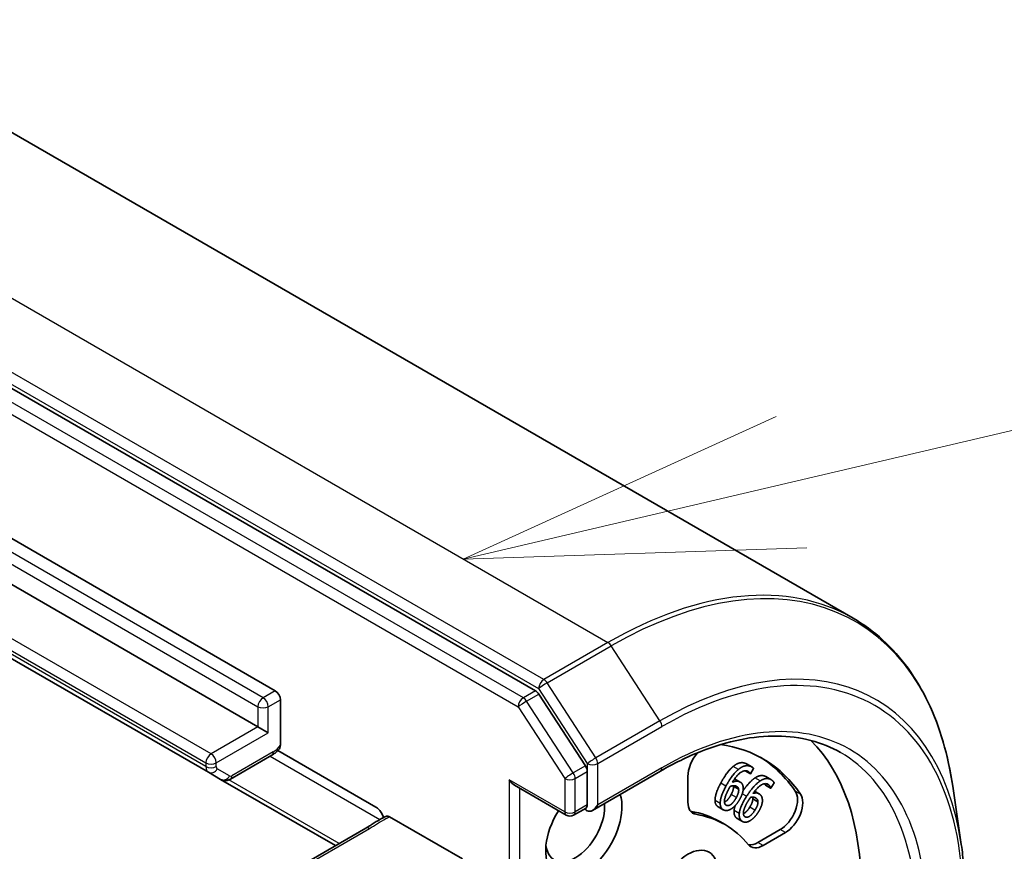
# Model space of a CAD drawing. Units: millimetres. Extents: x 0 to 11986, y 0 to 1967.
# Drawn here: x 1807 to 1847, y 780 to 814 of the extents above; entities that cross this region are included whole.
import ezdxf

# ---------------------------------------------------------------- set-up
doc = ezdxf.new("R2010")
doc.units = ezdxf.units.MM
for name, color, linetype, lineweight in [('Symbol (TK)', 100, 'Continuous', 18), ('Visible (ISO)', 7, 'Continuous', 35), ('Visible Narrow (ISO)', 7, 'Continuous', 25)]:
    doc.layers.add(name, color=color, linetype=linetype, lineweight=lineweight)

# ---------------------------------------------------------------- blocks, each defined once
blk = doc.blocks.new('バルーン118')
at = {"layer": 'Symbol (TK)', "color": 100}
for p, q in [((348.7347, 152.6211), (358.4132, 154.8904)), ((348.6205, 153.1079), (346.3007, 152.0504)), ((348.7347, 152.6211), (346.3007, 152.0504)), ((346.3007, 152.0504), (348.8488, 152.1343))]:
    blk.add_line(p, q, dxfattribs=at)

msp = doc.modelspace()

# ---------------------------------------------------------------- linework, layer by layer
at = {"layer": 'Visible (ISO)'}
for p, q in [((1798.5299, 814.268), (1840.8027, 789.8618)), ((1827.8463, 786.9039), (1785.8295, 811.1623)), ((1795.0292, 799.7271), (1817.2323, 786.9081)), ((1816.5252, 785.4384), (1794.3221, 798.2574)), ((1792.3043, 796.4014), (1814.5075, 783.5824)), ((1829.8839, 783.8406), (1827.9821, 786.7687)), ((1817.4445, 786.5407), (1817.4445, 784.6919)), ((1816.5252, 785.4384), (1816.9495, 785.1935)), ((1815.4075, 783.3036), (1817.0894, 784.2747)), ((1817.3374, 784.4713), (1821.3336, 782.1641)), ((1836.6662, 783.8013), (1836.4541, 783.9238)), ((1814.5075, 783.5824), (1815.0075, 783.2937)), ((1829.9603, 782.2541), (1829.9603, 783.6084)), ((1830.1724, 782.0302), (1832.9387, 783.6273)), ((1836.6093, 783.5173), (1836.3972, 783.6397)), ((1836.6153, 783.5146), (1836.6093, 783.5173)), ((1836.7365, 783.7416), (1836.6153, 783.5146)), ((1815.0075, 783.2937), (1819.6901, 780.5902)), ((1826.9904, 783.0508), (1829.1032, 781.831)), ((1834.0615, 782.3673), (1834.0615, 783.4157)), ((1836.1955, 783.1829), (1835.9833, 783.3053)), ((1837.4362, 782.9375), (1837.2241, 783.0599)), ((1837.2293, 783.0559), (1837.2241, 783.0599)), ((1837.4414, 782.9334), (1837.2293, 783.0559)), ((1837.4477, 783.2842), (1837.2355, 783.4067)), ((1837.5805, 783.1496), (1837.4414, 782.9334)), ((1836.1307, 782.895), (1835.9186, 783.0174)), ((1836.9587, 782.7098), (1836.7874, 782.8088)), ((1837.4414, 782.9334), (1837.4362, 782.9375)), ((1845.2129, 780.6319), (1844.8619, 783.0181)), ((1836.9203, 782.3746), (1836.7081, 782.497)), ((1829.9074, 782.1221), (1829.4032, 781.831)), ((1835.5049, 782.0551), (1835.2928, 782.1776)), ((1821.8911, 781.7689), (1824.8691, 780.0496)), ((1835.5759, 781.448), (1835.3638, 781.5704)), ((1836.2905, 781.5745), (1836.0784, 781.697)), ((1820.9272, 781.3045), (1816.1425, 778.542)), ((1837.8251, 781.2427), (1836.9172, 780.7185)), ((1838.0373, 781.1202), (1837.1294, 780.5961))]:
    msp.add_line(p, q, dxfattribs=at)
msp.add_arc((1829.2532, 782.0908), 0.3, 240, 300, dxfattribs=at)
for centre, major_axis, start_param, end_param in [((1817.2323, 786.6632), (0.15, -0.2598), 0.7853982, 2.3561945), ((1827.8463, 786.659), (0.15, -0.2598), 1.6614562, 2.3561945), ((1830.5259, 772.7011), (6.6, 11.4315), 6.0119467, 6.5208867), ((1830.5259, 772.7011), (7.5, 12.9904), 5.4977871, 6.1302195), ((1834.7686, 783.8239), (0.5, 0.866), 1.2408321, 2.3561945), ((1829.7481, 783.7309), (0.15, -0.2598), 0.7853982, 1.6614562), ((1830.3138, 772.8236), (6.6, 11.4315), 6.0119467, 6.267114), ((1826.9904, 783.3972), (0.2121, -0.3674), 4.712389, 5.4977871), ((1829.8188, 781.2743), (-1.1, -1.9053), 4.6558752, 8.9515794), ((1837.8251, 782.0592), (0.5, 0.866), 3.9269908, 6.0119467), ((1838.0373, 781.9367), (0.5, 0.866), 3.9269908, 6.0119467), ((1829.4653, 781.4784), (-0.85, -1.4722), 5.6357779, 8.7429389), ((1830.1724, 782.3766), (-0.2121, -0.3674), 0, 1.5707963), ((1834.7686, 782.7755), (-0.5, -0.866), 5.4977871, 6.497504), ((1830.1724, 782.1316), (-0.3, 0), 0.1595481, 0.7853982), ((1834.5565, 782.898), (-0.5, -0.866), 0.2137561, 0.2143187), ((1830.3138, 772.8236), (5.05, 8.7469), 0, 0.2143187), ((1830.5259, 772.7011), (5.05, 8.7469), 6.0688666, 6.497504), ((1837.1294, 781.4126), (-0.5, -0.866), 6.0688666, 7.0685835), ((1836.9172, 781.535), (-0.5, -0.866), 0.2137561, 0.7853982)]:
    msp.add_ellipse(centre, major_axis=major_axis, ratio=0.5773503, start_param=start_param, end_param=end_param, dxfattribs=at)
msp.add_ellipse((1834.0615, 778.8248), major_axis=(-0.8647, -1.4978), ratio=0.5773503, dxfattribs=at)
for points, degree, knots in [([(1844.8619, 783.0181), (1844.7696, 783.6462), (1844.6398, 784.2474), (1844.3065, 785.3867), (1844.1031, 785.9248), (1843.6247, 786.9289), (1843.3497, 787.395), (1842.7319, 788.2466), (1842.389, 788.6322), (1841.6407, 789.3149), (1841.2354, 789.612), (1840.8027, 789.8618)], 3, [1.72605724, 1.72605724, 1.72605724, 1.72605724, 1.85208469, 1.85208469, 1.97811214, 1.97811214, 2.10413959, 2.10413959, 2.23016704, 2.23016704, 2.35619449, 2.35619449, 2.35619449, 2.35619449]), ([(1832.9387, 783.6273), (1833.4934, 783.9475), (1834.0467, 784.2166), (1835.1357, 784.6461), (1835.6714, 784.8067), (1836.7112, 785.0169), (1837.2151, 785.0665), (1838.1789, 785.0559), (1838.6387, 784.9958), (1839.505, 784.7691), (1839.9117, 784.6027), (1840.2887, 784.3851)], 3, [3.14159265, 3.14159265, 3.14159265, 3.14159265, 3.29867229, 3.29867229, 3.45575192, 3.45575192, 3.61283155, 3.61283155, 3.76991118, 3.76991118, 3.92699082, 3.92699082, 3.92699082, 3.92699082]), ([(1817.4445, 784.6919), (1817.4445, 784.655), (1817.4384, 784.6147), (1817.4214, 784.5714), (1817.4128, 784.5567), (1817.4028, 784.5445)], 3, [0.057419138, 0.057419138, 0.057419138, 0.057419138, 0.070994747, 0.070994747, 0.078226275, 0.078226275, 0.078226275, 0.078226275]), ([(1817.403, 784.5443), (1817.3848, 784.5226), (1817.3661, 784.5015), (1817.3275, 784.4608), (1817.3076, 784.4411), (1817.2669, 784.4033), (1817.2459, 784.3851), (1817.203, 784.3505), (1817.1811, 784.334), (1817.136, 784.3029), (1817.113, 784.2883), (1817.0894, 784.2747)], 3, [5.79205714, 5.79205714, 5.79205714, 5.79205714, 5.89028277, 5.89028277, 5.9885084, 5.9885084, 6.08673404, 6.08673404, 6.18495967, 6.18495967, 6.28318531, 6.28318531, 6.28318531, 6.28318531]), ([(1836.796, 783.3496), (1836.9278, 783.4384), (1837.1506, 783.4557), (1837.2355, 783.4067)], 2, [0, 0, 0, 1, 1.7908833, 1.7908833, 1.7908833]), ([(1815.4075, 783.3036), (1815.3883, 783.2925), (1815.3677, 783.2824), (1815.3231, 783.2648), (1815.2991, 783.2574), (1815.2473, 783.2469), (1815.2194, 783.2438), (1815.1605, 783.2445), (1815.1295, 783.2482), (1815.0673, 783.2645), (1815.0363, 783.2771), (1815.0075, 783.2937)], 3, [0, 0, 0, 0, 0.15707963, 0.15707963, 0.31415927, 0.31415927, 0.4712389, 0.4712389, 0.62831853, 0.62831853, 0.78539816, 0.78539816, 0.78539816, 0.78539816]), ([(1836.3114, 782.827), (1836.4182, 782.9827), (1836.6609, 783.2593), (1836.796, 783.3496)], 2, [0.2375796, 0.2375796, 0.2375796, 1, 2, 2, 2]), ([(1835.5543, 782.3634), (1835.5821, 782.376), (1835.7183, 782.4751), (1835.8266, 782.6779)], 2, [0.7240501, 0.7240501, 0.7240501, 1, 2, 2, 2]), ([(1829.9603, 782.2541), (1829.9603, 782.2231), (1829.9546, 782.1931), (1829.9345, 782.1463), (1829.9203, 782.1296), (1829.9074, 782.1221)], 3, [0.185147228, 0.185147228, 0.185147228, 0.185147228, 0.196528423, 0.196528423, 0.207909617, 0.207909617, 0.207909617, 0.207909617]), ([(1835.2928, 782.1776), (1835.2383, 782.209), (1835.1699, 782.3309), (1835.1681, 782.4309)], 2, [0.1664529, 0.1664529, 0.1664529, 1, 2, 2, 2]), ([(1821.528, 781.9786), (1821.5078, 782.0068), (1821.486, 782.0335), (1821.4261, 782.0983), (1821.3762, 782.1396), (1821.3336, 782.1641)], 3, [0.123721287, 0.123721287, 0.123721287, 0.123721287, 0.133369726, 0.133369726, 0.151444025, 0.151444025, 0.151444025, 0.151444025]), ([(1821.528, 781.9786), (1821.5474, 781.9513), (1821.5654, 781.9226), (1821.6074, 781.8475), (1821.6328, 781.7894), (1821.6504, 781.7368)], 3, [-0.123721287, -0.123721287, -0.123721287, -0.123721287, -0.114425932, -0.114425932, -0.097912632, -0.097912632, -0.097912632, -0.097912632]), ([(1836.326, 781.8894), (1836.338, 781.8948), (1836.4581, 781.9626), (1836.5823, 782.1557)], 2, [0.8844462, 0.8844462, 0.8844462, 1, 2, 2, 2]), ([(1820.9272, 781.3045), (1820.9762, 781.3327), (1821.0249, 781.3629), (1821.125, 781.4264), (1821.1762, 781.4596), (1821.283, 781.5272), (1821.3384, 781.5616), (1821.4526, 781.629), (1821.5113, 781.6621), (1821.6287, 781.7257), (1821.6875, 781.7563), (1821.7446, 781.786)], 3, [0, 0, 0, 0, 0.02305156, 0.02305156, 0.04610312, 0.04610312, 0.06915468, 0.06915468, 0.09220624, 0.09220624, 0.11525781, 0.11525781, 0.11525781, 0.11525781]), ([(1821.7446, 781.786), (1821.7543, 781.791), (1821.7648, 781.7945), (1821.7932, 781.7992), (1821.8117, 781.7982), (1821.8507, 781.7889), (1821.8708, 781.7806), (1821.8911, 781.7689)], 3, [0.029454785, 0.029454785, 0.029454785, 0.029454785, 0.035145835, 0.035145835, 0.043752672, 0.043752672, 0.05234509, 0.05234509, 0.05234509, 0.05234509]), ([(1845.2129, 780.6319), (1845.233, 780.4952), (1845.2511, 780.357), (1845.2832, 780.0779), (1845.2973, 779.937), (1845.3215, 779.6526), (1845.3315, 779.5091), (1845.3476, 779.2196), (1845.3536, 779.0737), (1845.3617, 778.7794), (1845.3637, 778.6311), (1845.3637, 778.4817)], 3, [4.55712806, 4.55712806, 4.55712806, 4.55712806, 4.58818025, 4.58818025, 4.61923243, 4.61923243, 4.65028461, 4.65028461, 4.6813368, 4.6813368, 4.71238898, 4.71238898, 4.71238898, 4.71238898])]:
    msp.add_open_spline(points, degree=degree, knots=knots, dxfattribs=at)
for points in [[(1835.9081, 783.8196), (1836.0371, 783.928), (1836.2986, 783.9961), (1836.4175, 783.9424)], [(1836.1202, 783.6971), (1836.2492, 783.8055), (1836.5107, 783.8736), (1836.6297, 783.82)], [(1836.4175, 783.9424), (1836.4369, 783.9337), (1836.4541, 783.9238)], [(1835.3993, 783.1347), (1835.522, 783.3647), (1835.7759, 783.7091), (1835.9081, 783.8196)], [(1835.6114, 783.0122), (1835.7341, 783.2422), (1835.988, 783.5866), (1836.1202, 783.6971)], [(1836.5018, 783.6242), (1836.37, 783.6837), (1836.0497, 783.4596), (1835.8788, 783.1751)], [(1836.3972, 783.6397), (1836.3962, 783.6421), (1836.3951, 783.6445)], [(1836.6093, 783.5173), (1836.5988, 783.5433), (1836.5429, 783.6057), (1836.5018, 783.6242)], [(1836.6297, 783.82), (1836.6647, 783.8041), (1836.7203, 783.7649), (1836.7365, 783.7416)], [(1835.1681, 782.4309), (1835.1644, 782.5513), (1835.2743, 782.9005), (1835.3993, 783.1347)], [(1835.7881, 783.0052), (1835.8587, 783.0318), (1835.9786, 783.0398), (1836.0283, 783.0174)], [(1835.8788, 783.1751), (1835.9606, 783.2109), (1836.101, 783.2273), (1836.1643, 783.1988)], [(1835.9186, 783.0174), (1835.917, 783.0269), (1835.9147, 783.0355)], [(1835.9684, 783.3134), (1835.9761, 783.3095), (1835.9833, 783.3053)], [(1836.1643, 783.1988), (1836.226, 783.171), (1836.2963, 783.0878), (1836.3132, 783.0022)], [(1836.4568, 782.604), (1836.5976, 782.823), (1836.873, 783.1368), (1837.0081, 783.2272)], [(1837.3503, 783.0726), (1837.2363, 783.1623), (1836.9144, 782.9896), (1836.7226, 782.7226)], [(1837.0081, 783.2272), (1837.1399, 783.316), (1837.3887, 783.3353), (1837.4917, 783.2543)], [(1837.2241, 783.0599), (1837.2185, 783.0854), (1837.2016, 783.1174)], [(1837.4362, 782.9375), (1837.4297, 782.9672), (1837.3858, 783.0447), (1837.3503, 783.0726)], [(1837.4917, 783.2543), (1837.522, 783.2304), (1837.5683, 783.1776), (1837.5805, 783.1496)], [(1835.3802, 782.3084), (1835.3765, 782.4288), (1835.4864, 782.778), (1835.6114, 783.0122)], [(1835.5529, 782.3953), (1835.5517, 782.4686), (1835.6286, 782.7121), (1835.7261, 782.8949)], [(1835.7261, 782.8949), (1835.7459, 782.9321), (1835.7736, 782.9798), (1835.7881, 783.0052)], [(1835.8266, 782.6779), (1835.8845, 782.7865), (1835.9288, 782.949), (1835.9186, 783.0174)], [(1836.0283, 783.0174), (1836.0651, 783.0008), (1836.1223, 782.9448), (1836.1307, 782.895)], [(1836.1307, 782.895), (1836.1409, 782.8265), (1836.0966, 782.664), (1836.0387, 782.5554)], [(1836.3132, 783.0022), (1836.3326, 782.9031), (1836.2686, 782.652), (1836.1878, 782.5006)], [(1836.7226, 782.7226), (1836.8022, 782.744), (1836.9333, 782.733), (1836.9881, 782.6899)], [(1836.9881, 782.6899), (1837.0414, 782.6479), (1837.096, 782.5456), (1837.1012, 782.4513)], [(1835.5276, 782.0435), (1835.4566, 782.0755), (1835.382, 782.2084), (1835.3802, 782.3084)], [(1835.6314, 782.2359), (1835.5946, 782.2525), (1835.5532, 782.3261), (1835.5529, 782.3953)], [(1836.0387, 782.5554), (1835.9305, 782.3526), (1835.717, 782.1973), (1835.6314, 782.2359)], [(1836.1878, 782.5006), (1836.1154, 782.3649), (1835.9388, 782.1593), (1835.8522, 782.1026)], [(1836.1586, 781.9046), (1836.1698, 782.033), (1836.3133, 782.381), (1836.4568, 782.604)], [(1836.3281, 781.9618), (1836.3358, 782.0397), (1836.4361, 782.2823), (1836.5481, 782.4564)], [(1836.5481, 782.4564), (1836.5708, 782.4918), (1836.602, 782.5369), (1836.6185, 782.5608)], [(1836.5823, 782.1557), (1836.6488, 782.2591), (1836.7092, 782.4224), (1836.7081, 782.497)], [(1836.6185, 782.5608), (1836.6866, 782.5748), (1836.7979, 782.5589), (1836.8409, 782.5251)], [(1836.7081, 782.497), (1836.7068, 782.539), (1836.693, 782.5696)], [(1836.9203, 782.3746), (1836.9214, 782.3), (1836.8609, 782.1366), (1836.7944, 782.0332)], [(1836.8409, 782.5251), (1836.8727, 782.5), (1836.9186, 782.4291), (1836.9203, 782.3746)], [(1837.1012, 782.4513), (1837.107, 782.3424), (1837.0177, 782.089), (1836.9249, 781.9449)], [(1835.8522, 782.1026), (1835.7617, 782.0424), (1835.5987, 782.0114), (1835.5276, 782.0435)], [(1836.0499, 781.7163), (1835.9885, 781.7647), (1835.936, 781.9206), (1835.9465, 782.0271)], [(1835.9465, 782.0271), (1835.954, 782.113), (1835.9886, 782.2194)], [(1836.262, 781.5939), (1836.2006, 781.6422), (1836.1481, 781.7982), (1836.1586, 781.9046)], [(1836.3809, 781.7769), (1836.349, 781.8019), (1836.3199, 781.8884), (1836.3281, 781.9618)], [(1836.7944, 782.0332), (1836.6702, 781.8401), (1836.4549, 781.7186), (1836.3809, 781.7769)], [(1836.9249, 781.9449), (1836.8418, 781.8157), (1836.6544, 781.6334), (1836.5679, 781.5908)], [(1836.0784, 781.697), (1836.0637, 781.7055), (1836.0499, 781.7163)], [(1836.5679, 781.5908), (1836.4773, 781.5454), (1836.3235, 781.5455), (1836.262, 781.5939)]]:
    msp.add_open_spline(points, degree=2, dxfattribs=at)
at = {"layer": 'Visible Narrow (ISO)'}
for p, q in [((1788.5299, 813.2775), (1830.8027, 788.8713)), ((1828.1864, 787.3607), (1785.9136, 811.7669)), ((1785.7015, 811.3995), (1827.9743, 786.9933)), ((1827.3513, 786.6181), (1785.3345, 810.8765)), ((1785.1224, 810.5091), (1827.1392, 786.2507)), ((1816.7374, 786.6224), (1794.5342, 799.4414)), ((1794.3221, 799.0739), (1816.5252, 786.2549)), ((1814.616, 784.3362), (1792.4129, 797.1552)), ((1792.2008, 796.7878), (1814.4039, 783.9688)), ((1814.4039, 783.8113), (1792.2008, 796.6303)), ((1830.8027, 788.8713), (1828.1864, 787.3607)), ((1828.3222, 787.2256), (1830.9385, 788.7361)), ((1832.9245, 785.6784), (1830.9385, 788.7361)), ((1830.3082, 784.1679), (1828.3222, 787.2256)), ((1817.2323, 786.9081), (1816.7374, 786.6224)), ((1827.8463, 786.9039), (1827.3513, 786.6181)), ((1827.4871, 786.483), (1827.9821, 786.7687)), ((1827.9743, 786.9933), (1829.9603, 783.9357)), ((1816.5252, 786.2549), (1816.5252, 785.4384)), ((1816.9495, 786.2549), (1817.4445, 786.5407)), ((1816.9495, 785.1935), (1816.9495, 786.2549)), ((1827.1392, 786.2507), (1829.041, 783.3226)), ((1829.389, 783.5548), (1827.4871, 786.483)), ((1816.5252, 785.4384), (1814.616, 784.3362)), ((1832.9245, 785.6784), (1830.3082, 784.1679)), ((1830.3845, 783.9357), (1833.0008, 785.4462)), ((1814.8282, 783.9688), (1816.9495, 785.1935)), ((1817.1516, 784.412), (1815.4696, 783.4409)), ((1817.0273, 784.2388), (1821.501, 781.6559)), ((1814.4039, 783.9688), (1814.4039, 783.8113)), ((1814.8282, 783.8113), (1814.8282, 783.9688)), ((1829.8839, 783.8406), (1829.389, 783.5548)), ((1829.9603, 783.9357), (1829.9603, 783.6084)), ((1830.3845, 782.2541), (1830.3845, 783.9357)), ((1836.6297, 783.82), (1836.4175, 783.9424)), ((1815.3696, 783.431), (1814.8696, 783.7197)), ((1829.4653, 783.3226), (1829.9603, 783.6084)), ((1833.0008, 783.7646), (1830.3845, 782.2541)), ((1836.1202, 783.6971), (1835.9081, 783.8196)), ((1819.8365, 780.6747), (1815.3393, 783.2712)), ((1829.041, 781.9683), (1826.7783, 783.2747)), ((1826.7783, 783.2747), (1826.7783, 771.7003)), ((1829.041, 783.3226), (1829.041, 781.9683)), ((1829.4653, 781.9683), (1829.4653, 783.3226)), ((1835.6114, 783.0122), (1835.3993, 783.1347)), ((1836.1643, 783.1988), (1835.9676, 783.3123)), ((1837.0081, 783.2272), (1836.796, 783.3496)), ((1837.3503, 783.0726), (1837.2941, 783.1051)), ((1827.2025, 771.7003), (1827.2025, 782.9283)), ((1836.0387, 782.5554), (1835.8266, 782.6779)), ((1836.4568, 782.604), (1836.2793, 782.7065)), ((1838.653, 782.6938), (1838.4408, 782.8162)), ((1829.9603, 782.2541), (1829.4653, 781.9683)), ((1835.3802, 782.3084), (1835.1681, 782.4309)), ((1835.6314, 782.2359), (1835.6098, 782.2484)), ((1836.8409, 782.5251), (1836.7906, 782.5541)), ((1834.3864, 781.8679), (1834.1742, 781.9904)), ((1836.1586, 781.9046), (1835.9465, 782.0271)), ((1836.7944, 782.0332), (1836.5823, 782.1557)), ((1836.262, 781.5939), (1836.0499, 781.7163)), ((1816.2925, 778.5271), (1821.0772, 781.2896)), ((1838.0373, 781.1202), (1837.8251, 781.2427)), ((1837.1294, 780.5961), (1836.9172, 780.7185))]:
    msp.add_line(p, q, dxfattribs=at)
for centre, major_axis, ratio, start_param, end_param in [((1830.9385, 772.4629), (9.9652, 17.2603), 0.5773503, 5.6530481, 7.0685835), ((1830.8027, 772.5413), (10, 17.3205), 0.5773503, 0, 0.7853982), ((1832.9245, 771.3163), (8.795, 15.2333), 0.5773503, 5.6530481, 7.0685835), ((1830.8027, 788.6263), (0.15, -0.2598), 0.5773503, 1.6614562, 2.3561945), ((1833.0008, 771.2722), (8.6797, 15.0338), 0.5773503, 5.4977871, 7.0685835), ((1828.1864, 787.1158), (0.15, 0.2598), 0.5773503, 0.7853982, 2.3561945), ((1828.1864, 787.1158), (-0.2516, -0.1634), 0.0739221, 4.094968, 5.6657643), ((1828.1864, 787.1158), (-0.15, 0.2598), 0.5773503, 4.8030489, 5.4977871), ((1833.0008, 771.2722), (7.65, 13.2502), 0.5773503, 5.4977871, 7.0685835), ((1816.7374, 786.3774), (-0.15, -0.2598), 0.5773503, 3.9269908, 5.4977871), ((1816.7374, 786.3774), (-0.3, 0), 0.5773503, 0.7853982, 2.3561945), ((1816.7374, 786.3774), (0.15, -0.2598), 0.5773503, 0.7853982, 2.3561945), ((1827.3513, 786.3732), (0.15, 0.2598), 0.5773503, 0.7853982, 2.3561945), ((1827.3513, 786.3732), (-0.2516, -0.1634), 0.0739221, 4.094968, 5.6657643), ((1827.3513, 786.3732), (-0.15, 0.2598), 0.5773503, 4.8030489, 5.4977871), ((1832.7887, 785.5687), (-0.15, 0.2598), 0.5773503, 3.9269908, 4.8030489), ((1817.1516, 784.9836), (-0.35, -0.6062), 0.5773503, 0.7853982, 1.4186059), ((1814.616, 784.0912), (-0.15, -0.2598), 0.5773503, 3.9269908, 5.4977871), ((1814.616, 784.0912), (0.15, -0.2598), 0.5773503, 0.7853982, 2.3561945), ((1816.9394, 784.5345), (0.15, -0.2598), 0.5773503, 0, 0.7853982), ((1832.7887, 771.3947), (7.5, 12.9904), 0.5773503, 5.4977871, 6.2831853), ((1814.616, 784.0912), (-0.3, 0), 0.5773503, 0.7853982, 2.3561945), ((1830.1724, 784.0581), (0.2516, 0.1634), 0.0739221, 0.9533753, 2.5241717), ((1830.1724, 784.0581), (-0.3, 0), 0.5773503, 0.7853982, 2.3561945), ((1830.1724, 784.0581), (-0.15, 0.2598), 0.5773503, 3.9269908, 4.8030489), ((1814.7575, 784.0154), (-0.25, -0.433), 0.5773503, 5.4977871, 6.2831853), ((1814.616, 783.9337), (-0.3, 0), 0.5773503, 0.7853982, 2.3561945), ((1814.6575, 783.8422), (-0.15, -0.2598), 0.8164966, 0, 1.5707963), ((1814.9696, 783.8929), (-0.1, -0.1732), 0.5773503, 5.4977871, 6.2831853), ((1815.1575, 783.5535), (-0.15, -0.2598), 0.8164966, 0, 1.5707963), ((1815.4696, 783.6042), (-0.1, -0.1732), 0.5773503, 0, 0.7853982), ((1815.2575, 783.5634), (0.15, -0.2598), 0.5773503, 0, 0.7853982), ((1829.2532, 783.4451), (0.2516, 0.1634), 0.0739221, 0.9533753, 2.5241717), ((1829.2532, 783.4451), (-0.15, 0.2598), 0.5773503, 3.9269908, 4.8030489), ((1832.7887, 783.8871), (0.15, -0.2598), 0.5773503, 0, 0.7853982), ((1829.2532, 783.4451), (-0.3, 0), 0.5773503, 0.7853982, 2.3561945), ((1829.2532, 782.0908), (-0.3, 0), 0.5773503, 0.7853982, 2.3561945), ((1829.2532, 782.0908), (-0.15, -0.2598), 0.5773503, 5.4977871, 6.2831853), ((1829.2532, 782.0908), (0.15, -0.2598), 0.5773503, 0, 0.7853982), ((1821.0772, 781.0447), (-0.15, 0.2598), 0.5773503, 5.4977871, 6.2831853)]:
    msp.add_ellipse(centre, major_axis=major_axis, ratio=ratio, start_param=start_param, end_param=end_param, dxfattribs=at)
msp.add_open_spline([(1821.0772, 781.2896), (1821.3045, 781.4208), (1821.5079, 781.5655), (1821.7924, 781.7177), (1821.8416, 781.7432), (1821.8911, 781.7689)], degree=3, knots=[0, 0, 0, 0, 0.09642857, 0.09642857, 0.11633822, 0.11633822, 0.11633822, 0.11633822], dxfattribs=at)

# ---------------------------------------------------------------- block references
at = {"layer": 'Symbol (TK)', "xscale": 5.5, "yscale": 5.5, "zscale": 5.5}
msp.add_blockref('バルーン118', (-79.75, -44), dxfattribs=at)

doc.saveas('drawing.dxf')
